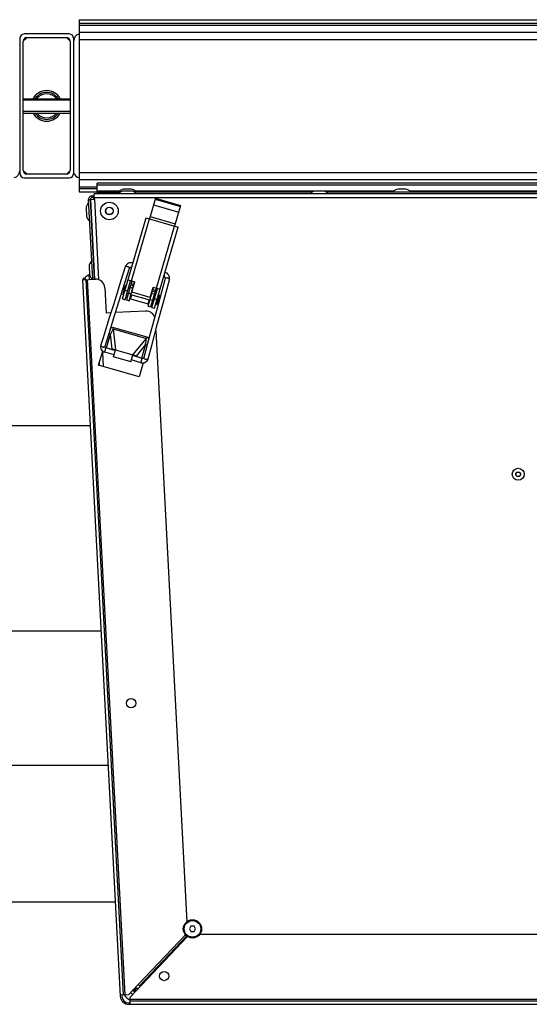
# Model space of a CAD drawing. Units: millimetres. Extents: x 0 to 420, y 0 to 297.
# Drawn here: x 186 to 198, y 242 to 264 of the extents above; entities that cross this region are included whole.
import ezdxf

# ---------------------------------------------------------------- set-up
doc = ezdxf.new("R2010")
doc.units = ezdxf.units.MM
doc.header["$LTSCALE"] = 23.1
doc.layers.add('ASSEMBLY', color=7, linetype='CONTINUOUS')

msp = doc.modelspace()

# ---------------------------------------------------------------- linework, layer by layer
at = {"layer": 'ASSEMBLY', "color": 7, "linetype": 'Continuous'}
for p, q in [((187.576, 263.588), (187.576, 259.753)), ((187.576, 263.588), (214.136, 263.588)), ((187.576, 263.508), (214.136, 263.508)), ((187.356, 263.27), (186.356, 263.27)), ((187.576, 263.31), (214.136, 263.31)), ((186.256, 263.17), (186.256, 260.17)), ((186.405, 263.179), (186.336, 263.11)), ((186.336, 260.23), (186.336, 263.11)), ((186.416, 263.19), (187.296, 263.19)), ((187.376, 263.11), (187.308, 263.179)), ((187.376, 263.11), (187.376, 260.23)), ((187.456, 260.17), (187.456, 263.17)), ((186.336, 261.83), (187.376, 261.83)), ((186.336, 261.51), (187.376, 261.51)), ((186.336, 260.23), (186.405, 260.162)), ((187.308, 260.162), (187.376, 260.23)), ((186.356, 260.07), (187.356, 260.07)), ((187.296, 260.15), (186.416, 260.15)), ((187.576, 260.03), (214.136, 260.03)), ((187.98, 259.768), (187.98, 259.95)), ((213.732, 259.95), (187.98, 259.95)), ((187.576, 259.832), (187.98, 259.832)), ((187.576, 259.753), (187.98, 259.753)), ((187.98, 259.75), (187.98, 259.71)), ((187.98, 259.75), (188.491, 259.75)), ((188.736, 259.814), (188.565, 259.814)), ((188.736, 259.774), (188.565, 259.774)), ((192.757, 259.75), (188.81, 259.75)), ((193.002, 259.774), (192.831, 259.774)), ((200.697, 259.75), (193.076, 259.75)), ((194.839, 259.814), (194.668, 259.814)), ((187.88, 257.808), (187.787, 259.586)), ((187.787, 259.578), (187.827, 259.58)), ((187.92, 257.81), (187.827, 259.59)), ((187.837, 259.586), (187.917, 259.59)), ((187.93, 257.811), (187.837, 259.586)), ((187.867, 259.67), (187.914, 259.67)), ((187.905, 259.63), (187.867, 259.63)), ((187.907, 259.59), (187.902, 259.67)), ((187.914, 259.63), (187.914, 259.71)), ((213.798, 259.71), (187.914, 259.71)), ((187.917, 259.59), (187.914, 259.63)), ((189.278, 259.616), (189.144, 259.155)), ((189.271, 259.593), (189.828, 259.431)), ((189.278, 259.616), (189.835, 259.454)), ((187.733, 259.389), (187.742, 259.218)), ((187.846, 259.407), (187.836, 259.406)), ((189.835, 259.454), (189.701, 258.993)), ((187.856, 259.212), (187.846, 259.211)), ((188.542, 257.372), (189.067, 259.177)), ((189.067, 259.177), (189.144, 259.155)), ((189.253, 257.166), (189.778, 258.971)), ((189.701, 258.993), (189.778, 258.971)), ((187.801, 258.094), (187.81, 257.923)), ((187.914, 258.112), (187.904, 258.111)), ((188.602, 258.084), (188.508, 257.783)), ((188.552, 257.592), (188.697, 258.054)), ((188.742, 258.073), (188.746, 258.071)), ((187.658, 257.796), (187.938, 257.811)), ((188.494, 241.852), (187.658, 257.796)), ((187.726, 257.8), (188.56, 241.882)), ((187.811, 257.907), (187.793, 257.906)), ((187.793, 257.906), (187.799, 257.804)), ((187.924, 257.917), (187.914, 257.916)), ((188.508, 257.783), (188.353, 257.289)), ((188.6, 257.355), (188.723, 257.778)), ((188.752, 257.77), (188.629, 257.349)), ((188.665, 257.795), (188.819, 257.75)), ((188.687, 257.332), (188.809, 257.753)), ((189.456, 257.865), (189.461, 257.864)), ((189.459, 257.331), (189.585, 257.799)), ((188.148, 257.622), (188.177, 257.057)), ((188.344, 256.926), (188.552, 257.592)), ((188.612, 257.675), (188.55, 257.464)), ((188.619, 257.673), (188.558, 257.461)), ((188.614, 257.62), (188.605, 257.623)), ((188.619, 257.673), (188.612, 257.675)), ((188.701, 257.595), (188.672, 257.603)), ((188.752, 257.52), (188.819, 257.75)), ((188.768, 257.575), (188.759, 257.578)), ((189.11, 257.209), (189.232, 257.63)), ((189.155, 257.402), (189.222, 257.633)), ((189.289, 257.613), (189.167, 257.193)), ((189.195, 257.182), (189.318, 257.605)), ((189.222, 257.633), (189.376, 257.588)), ((188.542, 257.372), (188.6, 257.355)), ((188.558, 257.461), (188.55, 257.464)), ((188.582, 257.509), (188.573, 257.511)), ((188.629, 257.349), (188.687, 257.332)), ((188.669, 257.483), (188.64, 257.492)), ((189.123, 257.256), (188.7, 257.378)), ((189.149, 257.344), (188.726, 257.467)), ((189.155, 257.402), (188.752, 257.52)), ((189.181, 257.455), (189.171, 257.458)), ((189.235, 257.319), (189.206, 257.327)), ((189.267, 257.43), (189.239, 257.439)), ((189.349, 257.461), (189.288, 257.249)), ((189.368, 257.455), (189.307, 257.244)), ((189.323, 256.824), (189.459, 257.331)), ((189.335, 257.411), (189.325, 257.413)), ((189.368, 257.455), (189.349, 257.461)), ((188.353, 257.289), (188.248, 256.955)), ((189.056, 257.103), (188.388, 257.068)), ((189.11, 257.209), (189.167, 257.193)), ((189.317, 257.189), (189.138, 256.518)), ((189.195, 257.182), (189.253, 257.166)), ((189.307, 257.244), (189.288, 257.249)), ((189.302, 257.299), (189.293, 257.302)), ((188.282, 257.062), (188.177, 257.057)), ((189.192, 256.333), (189.323, 256.824)), ((189.28, 256.662), (189.969, 243.508)), ((189.138, 256.518), (189.017, 256.068)), ((188.385, 256.222), (188.174, 256.284)), ((188.245, 256.263), (188.315, 256.253)), ((188.296, 256.248), (188.34, 256.242)), ((188.354, 256.24), (188.34, 256.242)), ((188.345, 256.083), (188.389, 256.236)), ((188.389, 256.236), (188.774, 256.125)), ((189.114, 256.042), (189.192, 256.333)), ((188.01, 255.898), (188.101, 256.211)), ((188.357, 256.126), (188.146, 256.188)), ((188.729, 255.971), (188.345, 256.083)), ((188.729, 255.971), (188.774, 256.125)), ((188.953, 255.953), (188.742, 256.015)), ((188.981, 256.049), (188.769, 256.111)), ((188.805, 256.108), (188.818, 256.103)), ((188.859, 256.084), (188.818, 256.103)), ((188.91, 256.07), (188.846, 256.099)), ((188.913, 255.636), (188.01, 255.898)), ((188.03, 255.899), (188.027, 255.957)), ((189.004, 255.949), (188.913, 255.636)), ((185.885, 254.556), (187.828, 254.556)), ((185.645, 249.984), (188.067, 249.984)), ((185.488, 246.992), (188.224, 246.992)), ((185.329, 243.948), (188.384, 243.948)), ((190.064, 243.41), (190.029, 243.35)), ((190.029, 243.35), (190.064, 243.29)), ((190.133, 243.41), (190.064, 243.41)), ((190.064, 243.29), (190.133, 243.29)), ((190.168, 243.35), (190.133, 243.41)), ((190.133, 243.29), (190.168, 243.35)), ((189.989, 243.179), (188.712, 241.833)), ((189.97, 243.192), (188.918, 242.083)), ((190.264, 243.23), (203.662, 243.23)), ((188.684, 241.888), (188.892, 242.108)), ((188.784, 241.984), (188.799, 241.984)), ((188.798, 242.009), (188.799, 241.984)), ((188.801, 241.982), (188.837, 241.982)), ((188.801, 241.967), (188.801, 241.982)), ((188.837, 242.022), (188.809, 242.021)), ((188.837, 241.965), (188.837, 242.022)), ((188.918, 242.083), (188.892, 242.108)), ((188.921, 242.08), (188.918, 242.083)), ((188.921, 242.08), (188.948, 242.082)), ((188.492, 241.878), (188.684, 241.888)), ((188.524, 241.88), (188.526, 241.854)), ((188.712, 241.744), (188.712, 241.833)), ((188.685, 241.702), (188.712, 241.702)), ((188.685, 241.67), (213.027, 241.67)), ((213.001, 241.738), (188.712, 241.738)), ((188.712, 241.67), (188.712, 241.738))]:
    msp.add_line(p, q, dxfattribs=at)
at = {"layer": 'ASSEMBLY', "color": 9, "linetype": 'Continuous'}
for p, q in [((187.576, 263.47), (214.136, 263.47)), ((187.576, 263.15), (214.136, 263.15)), ((187.576, 260.19), (214.136, 260.19)), ((187.576, 259.871), (187.98, 259.871)), ((187.98, 259.909), (213.732, 259.909)), ((188.467, 259.768), (187.98, 259.768)), ((188.18, 259.71), (188.18, 259.75)), ((192.791, 259.768), (188.834, 259.768)), ((194.57, 259.768), (193.041, 259.768)), ((200.673, 259.768), (194.937, 259.768)), ((187.915, 259.63), (213.797, 259.63)), ((187.916, 259.59), (188.01, 257.801)), ((189.234, 259.466), (189.791, 259.304)), ((188.742, 257.772), (189.144, 259.155)), ((189.144, 259.155), (189.701, 258.993)), ((189.158, 259.205), (189.715, 259.043)), ((189.299, 257.61), (189.701, 258.993)), ((188.6, 241.884), (187.766, 257.802)), ((188.598, 257.564), (188.656, 257.547)), ((188.712, 257.632), (188.769, 257.615)), ((188.728, 257.686), (188.785, 257.67)), ((188.737, 257.718), (188.794, 257.702)), ((189.208, 257.547), (189.265, 257.53)), ((189.217, 257.579), (189.275, 257.562)), ((188.674, 257.503), (188.732, 257.486)), ((188.745, 257.461), (188.72, 257.373)), ((189.129, 257.349), (189.104, 257.261)), ((189.154, 257.363), (189.212, 257.346)), ((189.192, 257.493), (189.25, 257.476)), ((189.251, 257.374), (189.309, 257.358)), ((188.335, 256.707), (188.344, 256.739)), ((188.335, 256.707), (188.389, 256.236)), ((188.335, 256.707), (189.072, 256.493)), ((188.344, 256.739), (189.081, 256.525)), ((188.188, 256.28), (188.276, 256.585)), ((188.276, 256.585), (188.24, 256.595)), ((188.315, 256.253), (188.276, 256.585)), ((188.774, 256.125), (189.072, 256.493)), ((189.081, 256.525), (189.072, 256.493)), ((188.146, 256.188), (188.174, 256.284)), ((189.056, 256.358), (188.846, 256.099)), ((189.056, 256.358), (188.967, 256.053)), ((189.056, 256.358), (189.092, 256.348)), ((188.094, 256.189), (188.111, 255.869)), ((188.953, 255.953), (188.981, 256.049)), ((188.892, 242.108), (189.944, 243.217)), ((189.973, 243.189), (188.921, 242.08)), ((188.836, 242.049), (188.837, 242.022)), ((188.891, 242.022), (188.837, 242.022)), ((213.001, 241.778), (188.712, 241.778))]:
    msp.add_line(p, q, dxfattribs=at)
at = {"layer": 'ASSEMBLY', "color": 2, "linetype": 'Continuous'}
for p, q in [((187.376, 261.798), (186.336, 261.798)), ((187.376, 261.542), (186.336, 261.542))]:
    msp.add_line(p, q, dxfattribs=at)
at = {"layer": 'ASSEMBLY', "color": 7, "linetype": 'Continuous'}
for points in [[(188.774, 258.169), (188.774, 258.169), (188.749, 258.176), (188.723, 258.177), (188.698, 258.174), (188.674, 258.166), (188.651, 258.152), (188.63, 258.133), (188.613, 258.109), (188.602, 258.084)], [(188.697, 258.054), (188.698, 258.055), (188.699, 258.059), (188.701, 258.062), (188.703, 258.065), (188.706, 258.068), (188.708, 258.071), (188.711, 258.073), (188.715, 258.075), (188.718, 258.076), (188.722, 258.077), (188.726, 258.077), (188.731, 258.077), (188.735, 258.076), (188.74, 258.075), (188.742, 258.073)], [(189.488, 257.825), (189.406, 257.52), (189.317, 257.189)], [(189.461, 257.864), (189.463, 257.864), (189.468, 257.864), (189.472, 257.862), (189.476, 257.86), (189.479, 257.857), (189.482, 257.854), (189.484, 257.851), (189.486, 257.848), (189.487, 257.844), (189.488, 257.841), (189.489, 257.837), (189.489, 257.834), (189.489, 257.83), (189.488, 257.826), (189.488, 257.825)], [(189.585, 257.799), (189.589, 257.826), (189.587, 257.855), (189.58, 257.882), (189.568, 257.906), (189.551, 257.926), (189.532, 257.943), (189.509, 257.955), (189.485, 257.962), (189.485, 257.962)], [(188.248, 256.955), (188.101, 256.486), (188.058, 256.349)], [(188.153, 256.319), (188.243, 256.606), (188.344, 256.926)], [(188.058, 256.349), (188.052, 256.324), (188.053, 256.296), (188.059, 256.27), (188.07, 256.246), (188.085, 256.226), (188.104, 256.209), (188.126, 256.195), (188.146, 256.188)], [(188.174, 256.284), (188.169, 256.285), (188.163, 256.289), (188.159, 256.293), (188.156, 256.298), (188.154, 256.302), (188.152, 256.307), (188.152, 256.311), (188.152, 256.316), (188.153, 256.319)], [(188.388, 256.231), (188.369, 256.236), (188.354, 256.24)], [(188.772, 256.12), (188.791, 256.114), (188.805, 256.108)], [(188.953, 255.953), (188.974, 255.949), (189, 255.948), (189.025, 255.953), (189.049, 255.962), (189.071, 255.976), (189.09, 255.995), (189.105, 256.018), (189.114, 256.042)], [(189.017, 256.068), (189.017, 256.065), (189.015, 256.062), (189.012, 256.058), (189.009, 256.055), (189.006, 256.052), (189.002, 256.05), (188.997, 256.049), (188.991, 256.048), (188.985, 256.048), (188.981, 256.049)]]:
    msp.add_lwpolyline(points, dxfattribs=at)
for centre, radius in [((188.251, 259.33), 0.196), ((188.251, 259.33), 0.0816), ((197.34, 253.47), 0.133), ((197.34, 253.47), 0.0496), ((188.733, 248.372), 0.104), ((190.098, 243.35), 0.204), ((189.468, 242.3), 0.104)]:
    msp.add_circle(centre, radius, dxfattribs=at)
at = {"layer": 'ASSEMBLY', "color": 9, "linetype": 'Continuous'}
for centre, radius in [((188.251, 259.33), 0.0856), ((197.34, 253.47), 0.0536), ((190.098, 243.35), 0.184)]:
    msp.add_circle(centre, radius, dxfattribs=at)
at = {"layer": 'ASSEMBLY', "color": 7, "linetype": 'Continuous'}
for centre, radius, start, end in [((186.356, 263.17), 0.1, 90, 180), ((187.356, 263.17), 0.1, 0, 90), ((187.606, 263.12), 0.15, 101.537, 180), ((186.416, 263.11), 0.08, 90, 180), ((187.296, 263.11), 0.08, 0, 90), ((186.856, 261.67), 0.341, 28.0421, 151.9579), ((186.856, 261.67), 0.269, 36.554, 143.446), ((186.856, 261.67), 0.341, 208.0421, 331.9579), ((186.856, 261.67), 0.269, 216.554, 323.446), ((186.106, 260.22), 0.15, 281.537, 360), ((186.356, 260.17), 0.1, 180, 270), ((186.416, 260.23), 0.08, 180, 270), ((187.296, 260.23), 0.08, 270, 360), ((187.356, 260.17), 0.1, 270, 360), ((187.606, 260.22), 0.15, 198.9273, 258.463), ((188.565, 259.687), 0.127, 90, 150.2026), ((188.565, 259.647), 0.127, 90, 150.2026), ((188.736, 259.687), 0.127, 29.7974, 90), ((188.736, 259.647), 0.127, 29.7974, 90), ((192.831, 259.647), 0.127, 90, 150.2026), ((193.002, 259.647), 0.127, 29.7974, 90), ((194.668, 259.687), 0.127, 90, 150.2026), ((194.839, 259.687), 0.127, 29.7974, 90), ((187.867, 259.59), 0.08, 90, 183), ((187.867, 259.59), 0.04, 90, 180.2443), ((187.86, 259.396), 0.127, 122.7974, 183), ((187.869, 259.225), 0.127, 183, 243.2026), ((187.928, 258.1), 0.127, 122.7974, 183), ((187.692, 257.798), 0.034, 3, 183), ((187.877, 257.71), 0.213, 113.1813, 145.5291), ((187.937, 257.929), 0.127, 183, 243.2026), ((187.948, 257.611), 0.2, 3, 93), ((189.059, 257.43), 0.51, 151.3436, 176.247), ((189.067, 256.903), 0.2, 16.2323, 93), ((188.87, 242.062), 0.12, 222.5973, 244.9509), ((188.685, 241.862), 0.192, 183, 270), ((188.685, 241.862), 0.16, 183, 270), ((188.87, 242.062), 0.34, 212.1337, 241.9333), ((188.87, 242.062), 0.2, 221.961, 239.0644)]:
    msp.add_arc(centre, radius, start, end, dxfattribs=at)
at = {"layer": 'ASSEMBLY', "color": 9, "linetype": 'Continuous'}
for centre, radius, start, end in [((186.856, 261.67), 0.301, 32.1502, 147.8498), ((186.856, 261.67), 0.301, 212.1502, 327.8498), ((188.987, 257.981), 0.267, 148.4322, 148.7813), ((189.204, 257.918), 0.267, 358.8093, 359.1585)]:
    msp.add_arc(centre, radius, start, end, dxfattribs=at)
at = {"layer": 'ASSEMBLY', "color": 3, "linetype": 'Continuous'}
msp.add_arc((188.913, 242.102), 0.12, 222.3059, 230.6941, dxfattribs=at)
at = {"layer": 'ASSEMBLY', "color": 7, "linetype": 'Continuous'}
for centre, major_axis, start_param, end_param in [((188.378, 256.222), (0.104, -0.029), 1.5059, 2.26967), ((188.775, 256.106), (0.103, -0.031), 0.871923, 1.635693)]:
    msp.add_ellipse(centre, major_axis=major_axis, ratio=0.158798, start_param=start_param, end_param=end_param, dxfattribs=at)
at = {"layer": 'ASSEMBLY', "color": 9, "linetype": 'Continuous'}
for points, start_tangent, end_tangent in [([(188.602, 258.084), (188.609, 258.093), (188.63, 258.099), (188.658, 258.094)], (0.300876, 0.953663), (0.954187, -0.299209)), ([(188.658, 258.094), (188.675, 258.087), (188.697, 258.054)], (0.954187, -0.299209), (-0.298663, -0.954359)), ([(188.759, 258.119), (188.75, 258.103), (188.744, 258.089), (188.741, 258.078), (188.742, 258.073)], (-0.518301, -0.855198), (0.851425, -0.524477)), ([(189.471, 257.912), (189.469, 257.894), (189.467, 257.878), (189.464, 257.868), (189.461, 257.864)], (-0.020786, -0.999784), (-0.999908, 0.013549)), ([(189.543, 257.837), (189.524, 257.84), (189.488, 257.825)], (-0.965929, 0.258807), (-0.25936, -0.965781)), ([(189.585, 257.799), (189.583, 257.809), (189.569, 257.826), (189.543, 257.837)], (0.257264, 0.966341), (-0.965929, 0.258807)), ([(188.335, 256.707), (188.276, 256.585)], (-0.474995, -0.879988), (-0.334292, -0.94247)), ([(188.279, 256.722), (188.344, 256.739)], (0.755299, 0.65538), (0.960271, -0.27907)), ([(189.056, 256.358), (189.072, 256.493)], (0.222909, 0.974839), (0.070633, 0.997502)), ([(189.081, 256.525), (189.127, 256.476)], (0.960271, -0.27907), (0.284759, -0.958599)), ([(188.058, 256.349), (188.065, 256.324), (188.079, 256.313), (188.096, 256.305)], (-0.297892, -0.9546), (0.954187, -0.299209)), ([(188.096, 256.305), (188.115, 256.302), (188.133, 256.303), (188.153, 256.319)], (0.954187, -0.299209), (0.299867, 0.953981)), ([(189.058, 256.026), (189.04, 256.033), (189.026, 256.043), (189.017, 256.068)], (-0.965929, 0.258807), (0.258142, 0.966107)), ([(189.114, 256.042), (189.094, 256.025), (189.077, 256.023), (189.058, 256.026)], (-0.260314, -0.965524), (-0.965929, 0.258807))]:
    msp.add_spline(points, degree=3, dxfattribs=dict(at, start_tangent=start_tangent, end_tangent=end_tangent))

doc.saveas('drawing.dxf')
